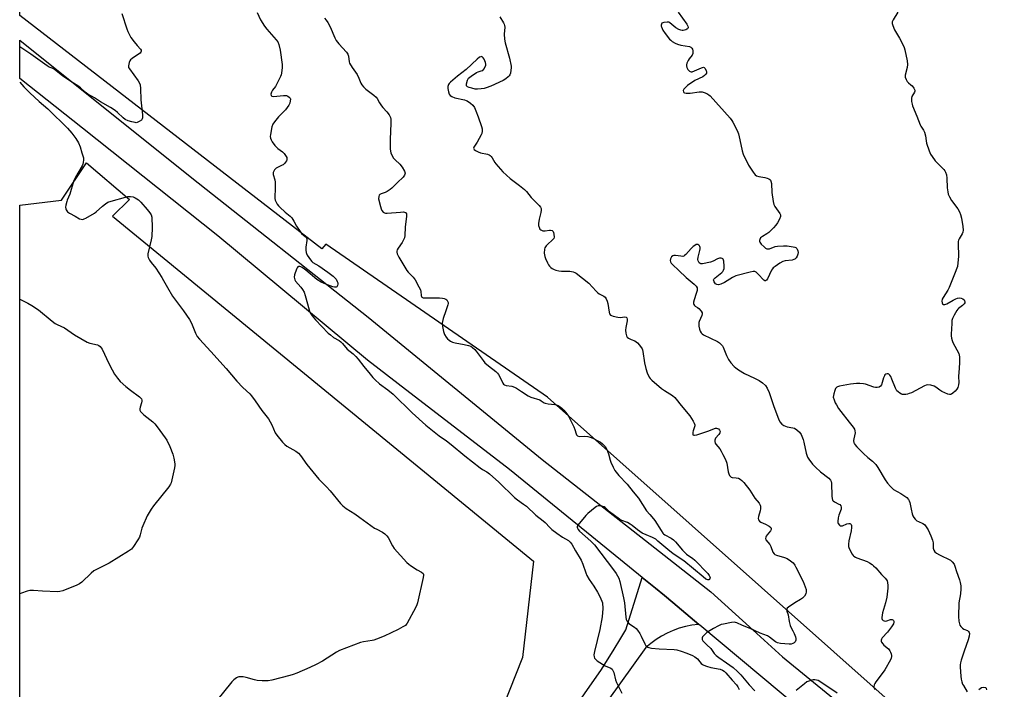
# Model space of a CAD drawing. Units: inches. Extents: x 1171770 to 1177770, y 529459 to 533460.
# Drawn here: x 1171770 to 1172256, y 530957 to 531288 of the extents above; entities that cross this region are included whole.
import ezdxf

# ---------------------------------------------------------------- set-up
doc = ezdxf.new("R2010")
doc.units = ezdxf.units.IN
doc.header["$MEASUREMENT"] = 0
for name, color, linetype in [('NTRL-Farm Land', 3, 'Continuous'), ('TRANS-Driveway', 251, 'Continuous'), ('TRANS-Road', 130, 'Continuous'), ('Undefined', 1, 'Continuous')]:
    doc.layers.add(name, color=color, linetype=linetype)

msp = doc.modelspace()

# ---------------------------------------------------------------- linework, layer by layer
at = {"layer": 'NTRL-Farm Land'}
msp.add_lwpolyline([(1172147.74, 531664.47), (1172177.66, 531555.4), (1172235.73, 531489.95), (1172275.65, 531410.26), (1172302.51, 531313.72), (1172275.23, 531197.56), (1172285.16, 531148.78), (1172323.76, 531073.42), (1172379.77, 530970.52), (1172382.08, 530960.19), (1172393.81, 530907.77), (1172402.66, 530868.19), (1172393.92, 530842.71), (1172376.82, 530825.27), (1172347.3, 530838.45), (1172207.85, 530944.19), (1172030.78, 531101.64), (1171921.17, 531177.04), (1171919.26, 531174.8), (1171770.01, 531289.92), (1171770.06, 532134.42)], dxfattribs=at)
msp.add_polyline3d([(1171818.12, 530472.3, 0), (1171769.96, 530471.02, 0), (1171770, 531196.31, 0), (1171790.6, 531198.83, 0), (1171802.96, 531217.25, 0), (1171824.15, 531199.17, 0), (1171815.88, 531190.85, 0), (1172023.78, 531020.57, 0), (1172018.41, 530973.02, 0), (1172008.64, 530948.6, 0), (1171976.88, 530916.85, 0), (1171876.74, 530772.74, 0), (1171825.45, 530692.13, 0), (1171825.45, 530640.84, 0), (1171852.32, 530557.79, 0), (1171864.52, 530499.17, 0), (1171852.32, 530477.19, 0)], close=True, dxfattribs=at)
at = {"layer": 'TRANS-Driveway'}
msp.add_lwpolyline([(1172017.63, 530910.41), (1172057.32, 530967.09), (1172063.56, 530977.28), (1172066.36, 530981.85), (1172069.32, 530986.68), (1172077.46, 531012.65), (1172084.12, 531007.24), (1172088.49, 531003.68), (1172092.66, 531000.19), (1172105.49, 530989.45), (1172105.12, 530989.43), (1172101.96, 530989.01), (1172098.84, 530988.36), (1172095.77, 530987.49), (1172092.77, 530986.4), (1172089.85, 530985.11), (1172087.04, 530983.61), (1172084.34, 530981.91), (1172081.77, 530980.02), (1172079.34, 530977.96), (1171983.75, 530845.02)], dxfattribs=at)
at = {"layer": 'TRANS-Road'}
msp.add_lwpolyline([(1172156.2, 530947.02), (1172105.89, 530989.12), (1172105.49, 530989.45), (1172092.66, 531000.19), (1172088.49, 531003.68), (1172084.12, 531007.24), (1172077.46, 531012.65), (1172071.23, 531017.72), (1172011.93, 531065.94), (1171957, 531108.16), (1171941.72, 531119.9), (1171867.85, 531181.19), (1171800.91, 531234.37), (1171770.01, 531258.85), (1171770.01, 531277.69), (1171854.92, 531209.85), (1171942.06, 531141.01), (1172028.04, 531070.81), (1172079.07, 531030.77), (1172088.26, 531023.56), (1172111.34, 531005.45), (1172130.48, 530988.19), (1172146.86, 530973.42), (1172210.71, 530921.29)], dxfattribs=at)
at = {"layer": 'Undefined'}
for points, elevation in [([(1171920.55, 531288.54), (1171921.37, 531287.69), (1171922.16, 531286.48), (1171923.27, 531284.41), (1171925.63, 531278.97), (1171926.3, 531277.66), (1171927.69, 531275.89), (1171931.42, 531271.83), (1171932.11, 531270.92), (1171932.46, 531269.91), (1171932.68, 531267.14), (1171932.93, 531266.34), (1171934.15, 531264.33), (1171936.62, 531260.88), (1171937.51, 531259.05), (1171938.55, 531256.46), (1171938.95, 531255.75), (1171939.87, 531254.66), (1171940.91, 531253.66), (1171944.94, 531250.64), (1171946.03, 531249.67), (1171946.51, 531248.99), (1171947.77, 531246.78), (1171948.69, 531245.35), (1171949.41, 531244.48), (1171951.37, 531242.43), (1171952.53, 531240.85), (1171953.1, 531239.57), (1171953.28, 531238.81), (1171953.37, 531238.06), (1171953.35, 531236.58), (1171952.97, 531228.89), (1171952.92, 531225.95), (1171952.97, 531223.9), (1171953.27, 531222.21), (1171953.72, 531220.97), (1171954.63, 531219.59), (1171955.39, 531218.74), (1171957.73, 531216.55), (1171958.84, 531215.14), (1171960.09, 531213.12), (1171960.28, 531212.61), (1171960.32, 531212.11), (1171960, 531211.14), (1171959.41, 531210.23), (1171956.54, 531207.55), (1171953.79, 531204.69), (1171952.9, 531204.02), (1171951.47, 531203.13), (1171950.47, 531202.65), (1171948.49, 531201.92), (1171947.88, 531201.57), (1171947.57, 531201.26), (1171947.3, 531200.56), (1171947.28, 531199.46), (1171948.13, 531195.61), (1171948.48, 531194.47), (1171948.88, 531193.73), (1171949.57, 531192.93), (1171950.18, 531192.57), (1171950.71, 531192.46), (1171951.57, 531192.45), (1171958.1, 531192.95), (1171959.56, 531192.98), (1171960.09, 531192.9), (1171960.54, 531192.69), (1171961, 531192.12), (1171961.11, 531191.64), (1171961.11, 531190.83), (1171960.31, 531185.39), (1171960.18, 531181.35), (1171960.03, 531180.23), (1171959.61, 531179.19), (1171958.92, 531177.95), (1171956.86, 531175.08), (1171956.42, 531174.36), (1171956.21, 531173.61), (1171956.25, 531173.12), (1171956.43, 531172.36), (1171956.7, 531171.61), (1171957.23, 531170.6), (1171961.17, 531164.15), (1171961.91, 531163.25), (1171964.41, 531160.85), (1171965.38, 531159.41), (1171967.18, 531156.07), (1171967.92, 531154.5), (1171968.12, 531153.67), (1171968.25, 531151.72), (1171968.41, 531151.26), (1171968.68, 531150.95), (1171969.35, 531150.67), (1171970.19, 531150.58), (1171977.41, 531150.52), (1171978.9, 531150.41), (1171979.72, 531150.21), (1171980.47, 531149.89), (1171980.89, 531149.59), (1171981.19, 531149.2), (1171981.55, 531148.25), (1171981.6, 531147.74), (1171981.52, 531147.19), (1171980.42, 531144.12), (1171979.23, 531140.41), (1171978.82, 531138.98), (1171978.67, 531138.11), (1171978.81, 531136.44), (1171979.31, 531133.93), (1171979.83, 531132.57), (1171980.63, 531131.14), (1171981.31, 531130.32), (1171982.12, 531129.63), (1171982.8, 531129.2), (1171983.8, 531128.75), (1171985.14, 531128.34), (1171989.45, 531127.59), (1171991.71, 531127.06), (1171992.79, 531126.7), (1171993.72, 531126.11), (1171994.75, 531125.16), (1171995.52, 531124.31), (1171998.85, 531119.71), (1171999.81, 531118.58), (1172001.55, 531117.05), (1172005.17, 531114.22), (1172006, 531113.46), (1172006.49, 531112.8), (1172007.2, 531111.58), (1172008.69, 531108.44), (1172009.03, 531108.01), (1172009.38, 531107.72), (1172010.28, 531107.35), (1172013.12, 531107.01), (1172014.44, 531106.58), (1172015.43, 531106.03), (1172017.85, 531104.29), (1172021.11, 531102.24), (1172022.45, 531101.65), (1172026.91, 531100.18), (1172027.64, 531099.8), (1172029.09, 531098.77), (1172029.58, 531098.53), (1172030.96, 531098.25), (1172034.28, 531097.97), (1172035, 531097.84), (1172035.95, 531097.49), (1172036.89, 531096.87), (1172037.99, 531095.97), (1172038.8, 531095.17), (1172040.25, 531093.37), (1172041.06, 531092.17), (1172043.72, 531086.9), (1172044.25, 531085.54), (1172044.83, 531083.4), (1172045.04, 531082.94), (1172045.46, 531082.49), (1172046.26, 531082.24), (1172049.19, 531082.25), (1172050.64, 531082.09), (1172051.77, 531081.84), (1172053.11, 531081.31), (1172055.97, 531079.9), (1172056.94, 531079.29), (1172057.8, 531078.57), (1172059.16, 531077.17), (1172059.99, 531075.75), (1172060.81, 531073.68), (1172061.59, 531070.55), (1172061.94, 531069.43), (1172063.07, 531066.98), (1172063.93, 531065.42), (1172065.92, 531062.85), (1172069.98, 531058.65), (1172072.97, 531054.93), (1172075.64, 531051.76), (1172079.66, 531045.51), (1172081.17, 531043.65), (1172083.08, 531041.59), (1172083.8, 531040.71), (1172086.77, 531035.69), (1172087.6, 531034.48), (1172088, 531034.06), (1172088.69, 531033.56), (1172091.82, 531031.95), (1172092.91, 531031.18), (1172093.92, 531030.11), (1172097.43, 531026.07), (1172099.32, 531024.16), (1172100.46, 531023.23), (1172102.41, 531022.16), (1172103.49, 531021.17), (1172109.83, 531014.51), (1172110.55, 531013.59), (1172110.89, 531012.89), (1172110.99, 531012.43), (1172110.95, 531012), (1172110.76, 531011.64), (1172110.46, 531011.4), (1172109.95, 531011.35), (1172108.98, 531011.81), (1172107.54, 531012.9), (1172098.06, 531020.73), (1172092.77, 531024.33), (1172090.07, 531026.4), (1172085.28, 531030.57), (1172084.17, 531031.45), (1172082.56, 531032.35), (1172079.38, 531033.61), (1172077.54, 531034.48), (1172075.15, 531036.08), (1172072.48, 531038.31), (1172071.59, 531038.93), (1172070.18, 531039.7), (1172067.42, 531040.77), (1172066.27, 531041.36), (1172061.38, 531044.99), (1172060.5, 531045.75), (1172059.19, 531047.06), (1172058.66, 531047.44), (1172057.99, 531047.69), (1172057, 531047.9), (1172056.26, 531047.97), (1172055.67, 531047.92), (1172054.94, 531047.59), (1172054.25, 531047.09), (1172050.64, 531044.14), (1172049.58, 531043.15), (1172045.76, 531038.34), (1172045.42, 531037.64), (1172045.38, 531037.41), (1172045.45, 531036.94), (1172045.81, 531036.27), (1172046.53, 531035.44), (1172052.03, 531030.49), (1172053.84, 531028.64), (1172063.32, 531016.39), (1172064.67, 531014.52), (1172065.91, 531012.22), (1172066.48, 531010.64), (1172068.31, 531002.49), (1172068.76, 531000)], 232), ([(1172007.13, 531289.25), (1172009, 531286.35), (1172009.37, 531285.6), (1172009.5, 531285.07), (1172009.54, 531284.22), (1172009.34, 531280.75), (1172009.45, 531278.2), (1172009.83, 531276.49), (1172011.93, 531268.82), (1172012.7, 531265), (1172012.75, 531264.11), (1172012.63, 531262.94), (1172012.37, 531261.49), (1172012.1, 531260.68), (1172011.81, 531260.21), (1172011.22, 531259.6), (1172010.06, 531258.7), (1172008.82, 531257.9), (1172002.76, 531255.03), (1172000.41, 531254.18), (1171999.35, 531253.93), (1171997.96, 531253.74), (1171996.16, 531253.64), (1171994.96, 531253.66), (1171993.28, 531254.03), (1171991.93, 531254.48), (1171991.21, 531254.81), (1171990.72, 531255.26), (1171990.62, 531255.68), (1171990.65, 531256.16), (1171991.16, 531258), (1171991.71, 531258.94), (1171993, 531260.03), (1171995.61, 531261.8), (1171996.37, 531262.17), (1171997.98, 531262.55), (1171998.69, 531262.85), (1171999.22, 531263.41), (1171999.89, 531264.64), (1172000.17, 531265.44), (1172000.24, 531265.97), (1172000.11, 531266.8), (1171999.81, 531267.63), (1171999.42, 531268.42), (1171998.95, 531269.12), (1171998.37, 531269.54), (1171997.94, 531269.63), (1171997.73, 531269.6), (1171997.08, 531269.29), (1171996.02, 531268.45), (1171990.6, 531263.26), (1171986.17, 531259.93), (1171982.72, 531257.02), (1171982.09, 531256.4), (1171981.75, 531255.94), (1171981.4, 531254.93), (1171981.42, 531253.84), (1171981.76, 531252.19), (1171982.11, 531251.16), (1171982.57, 531250.51), (1171983.51, 531249.88), (1171984.86, 531249.3), (1171989.65, 531248.32), (1171990.46, 531248.06), (1171990.97, 531247.8), (1171992.67, 531246.64), (1171993.77, 531245.67), (1171994.59, 531244.47), (1171995.37, 531242.9), (1171996.48, 531239.99), (1171998.16, 531235.19), (1171998.43, 531234.04), (1171998.46, 531232.9), (1171998.28, 531231.78), (1171997.95, 531230.98), (1171995.89, 531227.38), (1171994.31, 531224.97), (1171994.16, 531224.52), (1171994.24, 531224.08), (1171994.49, 531223.73), (1171995.05, 531223.28), (1171996.37, 531222.57), (1171997.52, 531222.22), (1172001.05, 531221.45), (1172001.86, 531221.16), (1172002.31, 531220.86), (1172002.85, 531220.28), (1172003.34, 531219.62), (1172004.67, 531217.36), (1172005.18, 531216.66), (1172006.3, 531215.34), (1172008.64, 531212.85), (1172012.29, 531209.42), (1172016.91, 531206.09), (1172019.27, 531204.06), (1172020.26, 531203.04), (1172022.67, 531200.14), (1172026.6, 531196.17), (1172027.27, 531195.37), (1172027.58, 531194.64), (1172027.62, 531193.84), (1172027.41, 531192.75), (1172026.56, 531189.42), (1172026.25, 531187.35), (1172026.29, 531186.23), (1172026.71, 531184.92), (1172026.98, 531184.48), (1172027.36, 531184.13), (1172028.37, 531183.72), (1172029.48, 531183.67), (1172031.72, 531184.01), (1172032.25, 531183.99), (1172032.96, 531183.8), (1172033.48, 531183.35), (1172033.69, 531182.87), (1172033.88, 531182.04), (1172033.97, 531180.61), (1172033.75, 531179.86), (1172033.05, 531179.02), (1172030.86, 531177.11), (1172030.05, 531176.26), (1172029.38, 531175.32), (1172029.14, 531174.56), (1172029.09, 531172.63), (1172029.33, 531170.98), (1172029.73, 531169.93), (1172030.68, 531167.85), (1172031.24, 531166.87), (1172031.75, 531166.21), (1172032.34, 531165.61), (1172033.01, 531165.09), (1172034.03, 531164.54), (1172034.85, 531164.25), (1172036.22, 531163.99), (1172037.61, 531163.83), (1172041.74, 531163.83), (1172043.38, 531163.41), (1172044.17, 531163.11), (1172044.9, 531162.71), (1172051.11, 531157.82), (1172054.68, 531153.88), (1172055.52, 531153.06), (1172056.24, 531152.58), (1172058.58, 531151.43), (1172059.25, 531150.88), (1172059.75, 531150.11), (1172060.19, 531148.98), (1172060.44, 531147.83), (1172061.13, 531143.47), (1172061.37, 531142.68), (1172061.82, 531142.08), (1172062.28, 531141.83), (1172063.08, 531141.54), (1172065.39, 531140.98), (1172066.54, 531140.91), (1172068.89, 531141.16), (1172069.48, 531141.01), (1172069.81, 531140.72), (1172070.09, 531140.04), (1172070.11, 531139.31), (1172069.46, 531136.03), (1172069.29, 531134.59), (1172069.38, 531133.15), (1172069.68, 531131.79), (1172070.08, 531131.13), (1172070.72, 531130.64), (1172071.98, 531130), (1172073.84, 531129.3), (1172074.55, 531128.89), (1172075.15, 531128.32), (1172076.08, 531127.26), (1172077.41, 531125.44), (1172077.63, 531124.93), (1172077.85, 531124.09), (1172078.68, 531118.52), (1172079.32, 531115.74), (1172079.98, 531113.56), (1172080.98, 531111.47), (1172081.45, 531110.75), (1172082.27, 531109.9), (1172087.09, 531105.86), (1172088.52, 531104.84), (1172092.43, 531102.34), (1172093.58, 531101.47), (1172094.32, 531100.65), (1172096.73, 531097.51), (1172100.97, 531092.31), (1172101.81, 531091.12), (1172102.68, 531089.66), (1172103.2, 531088.68), (1172103.46, 531087.93), (1172103.48, 531087.42), (1172103.37, 531086.89), (1172102.68, 531085), (1172102.48, 531084.23), (1172102.42, 531083.53), (1172102.57, 531083), (1172102.91, 531082.8), (1172103.38, 531082.74), (1172104.43, 531082.91), (1172110.37, 531084.89), (1172113.2, 531086.15), (1172113.66, 531086.3), (1172114.17, 531086.31), (1172114.69, 531086.17), (1172115.16, 531085.91), (1172115.68, 531085.34), (1172115.93, 531084.67), (1172115.83, 531084), (1172115.29, 531083.09), (1172113.76, 531081.33), (1172113.45, 531080.87), (1172113.29, 531080.39), (1172113.31, 531079.62), (1172113.55, 531078.85), (1172113.83, 531078.39), (1172115.79, 531076.03), (1172116.56, 531074.85), (1172117.38, 531073.35), (1172118.59, 531070.73), (1172119.27, 531068.94), (1172119.94, 531064.75), (1172120.26, 531063.7), (1172120.58, 531062.97), (1172121.03, 531062.39), (1172121.47, 531062.14), (1172121.99, 531061.99), (1172123.93, 531061.79), (1172125.01, 531061.56), (1172125.94, 531061.12), (1172126.78, 531060.47), (1172127.73, 531059.39), (1172130.6, 531055.73), (1172133.2, 531051.75), (1172135.27, 531049.27), (1172135.8, 531048.34), (1172135.96, 531047.84), (1172136, 531047.31), (1172135.93, 531046.5), (1172135.7, 531045.4), (1172134.9, 531042.76), (1172134.84, 531041.71), (1172135, 531041), (1172135.45, 531040.42), (1172136.08, 531039.96), (1172138.44, 531038.97), (1172140.21, 531037.98), (1172140.99, 531037.27), (1172141.23, 531036.69), (1172141.22, 531036.28), (1172140.9, 531035.59), (1172139.19, 531033.61), (1172138.72, 531032.9), (1172138.5, 531032.4), (1172138.41, 531031.9), (1172138.6, 531031.22), (1172140.47, 531028.87), (1172140.99, 531027.79), (1172142.09, 531025.05), (1172142.64, 531024.21), (1172143.07, 531023.91), (1172143.83, 531023.58), (1172147.76, 531022.4), (1172149.12, 531021.89), (1172150.75, 531020.84), (1172151.99, 531019.75), (1172152.81, 531018.68), (1172153.39, 531017.72), (1172156.93, 531010.67), (1172158.02, 531008), (1172158.45, 531006.65), (1172158.5, 531005.55), (1172158.25, 531004.48), (1172157.59, 531003.36), (1172156.66, 531002.38), (1172155.71, 531001.7), (1172152.95, 531000)], 230), ([(1172095.26, 531291.55), (1172099.48, 531285.62), (1172099.97, 531284.66), (1172100.12, 531283.96), (1172100.05, 531283.56), (1172099.93, 531283.39), (1172099.56, 531283.12), (1172099.07, 531282.92), (1172097.71, 531282.59), (1172097.16, 531282.57), (1172096.63, 531282.68), (1172095.59, 531283.1), (1172094.1, 531283.93), (1172091.11, 531286.36), (1172090.61, 531286.6), (1172089.8, 531286.7), (1172088.11, 531286.5), (1172087.61, 531286.34), (1172087.21, 531286.09), (1172086.96, 531285.7), (1172086.86, 531285.22), (1172086.89, 531284.73), (1172087.02, 531284.26), (1172087.74, 531282.75), (1172088.8, 531281.02), (1172091.02, 531278.31), (1172091.63, 531277.69), (1172092.31, 531277.14), (1172093.84, 531276.21), (1172094.92, 531275.71), (1172096.6, 531275.29), (1172100.81, 531274.62), (1172101.53, 531274.31), (1172102.05, 531273.77), (1172102.3, 531273.32), (1172102.51, 531272.53), (1172102.55, 531271.71), (1172102.46, 531271.18), (1172102.09, 531270.42), (1172100.65, 531268.49), (1172100.19, 531267.74), (1172099.6, 531266.43), (1172099.38, 531265.63), (1172099.38, 531265.1), (1172099.57, 531264.33), (1172100, 531263.34), (1172100.44, 531262.71), (1172100.81, 531262.41), (1172101.25, 531262.24), (1172101.72, 531262.16), (1172102.23, 531262.2), (1172103.26, 531262.56), (1172106.71, 531264.18), (1172107.72, 531264.42), (1172108.14, 531264.28), (1172108.49, 531263.94), (1172109.16, 531262.74), (1172109.3, 531261.96), (1172109.19, 531261.5), (1172108.83, 531260.84), (1172108.32, 531260.26), (1172107.38, 531259.64), (1172103.54, 531257.9), (1172099.92, 531255.36), (1172098.87, 531254.46), (1172098.06, 531253.52), (1172097.8, 531252.92), (1172097.86, 531252.3), (1172098.08, 531252.01), (1172098.44, 531251.78), (1172099.2, 531251.6), (1172100.05, 531251.56), (1172101.24, 531251.65), (1172105.65, 531252.22), (1172107.09, 531252.24), (1172108.17, 531251.96), (1172109.47, 531251.41), (1172110.44, 531250.85), (1172111.09, 531250.28), (1172120.88, 531239.24), (1172121.82, 531238.08), (1172122.3, 531237.34), (1172124.41, 531233.11), (1172125.08, 531231.47), (1172125.79, 531228.58), (1172126.94, 531223.17), (1172127.43, 531221.54), (1172129.99, 531216.04), (1172132.28, 531212.62), (1172133.35, 531211.27), (1172134.02, 531210.79), (1172135.12, 531210.45), (1172138.09, 531209.94), (1172139.23, 531209.64), (1172140.01, 531209.31), (1172140.46, 531209.01), (1172140.8, 531208.63), (1172141.03, 531208.18), (1172141.29, 531206.96), (1172141.51, 531202.55), (1172142.15, 531198.14), (1172142.45, 531196.71), (1172142.93, 531195.7), (1172144.72, 531193.45), (1172145.51, 531192.24), (1172145.81, 531191.5), (1172145.8, 531190.73), (1172145.28, 531189.43), (1172144.32, 531187.61), (1172143.5, 531186.42), (1172142.39, 531185.08), (1172140.05, 531182.83), (1172139.09, 531182.19), (1172136.84, 531180.91), (1172136, 531180.18), (1172135.57, 531179.45), (1172135.4, 531178.94), (1172135.38, 531178.45), (1172135.55, 531178), (1172136.22, 531177.14), (1172137.67, 531175.7), (1172138.31, 531175.15), (1172139.01, 531174.77), (1172139.7, 531174.7), (1172140.43, 531174.8), (1172143.15, 531175.86), (1172144.26, 531176.1), (1172147.36, 531176.33), (1172149.08, 531176.25), (1172152, 531175.81), (1172152.84, 531175.61), (1172153.35, 531175.4), (1172153.85, 531175), (1172154.1, 531174.61), (1172154.34, 531173.85), (1172154.45, 531173.03), (1172154.42, 531172.22), (1172154.06, 531171.19), (1172153.51, 531170.26), (1172152.94, 531169.71), (1172152.46, 531169.45), (1172151.64, 531169.21), (1172148.12, 531168.84), (1172147, 531168.59), (1172145.5, 531167.76), (1172143.11, 531166.09), (1172142.21, 531165.38), (1172141.82, 531164.97), (1172141.35, 531164.24), (1172139.31, 531159.94), (1172138.87, 531159.33), (1172138.37, 531158.97), (1172138.02, 531158.99), (1172137.51, 531159.35), (1172134.78, 531162.25), (1172133.74, 531163.21), (1172133.06, 531163.58), (1172132.28, 531163.62), (1172130.87, 531163.32), (1172123.73, 531161.39), (1172122.17, 531160.62), (1172118.08, 531158.12), (1172116.27, 531157.3), (1172115.21, 531157.05), (1172114.41, 531157.17), (1172113.73, 531157.56), (1172113.38, 531157.94), (1172112.96, 531158.57), (1172112.79, 531159), (1172112.75, 531159.42), (1172112.94, 531159.83), (1172113.48, 531160.41), (1172116.81, 531163.02), (1172117.32, 531163.61), (1172117.71, 531164.31), (1172117.97, 531165.05), (1172118.03, 531166.23), (1172117.78, 531168.62), (1172117.46, 531169.64), (1172117.32, 531169.82), (1172116.95, 531170.04), (1172116.49, 531170.14), (1172115.74, 531170.14), (1172114.73, 531169.81), (1172112.55, 531168.66), (1172111.27, 531168.23), (1172107.3, 531167.39), (1172106.51, 531167.39), (1172106.06, 531167.55), (1172105.68, 531167.85), (1172105.24, 531168.45), (1172105.07, 531168.91), (1172105.02, 531169.45), (1172105.19, 531170.6), (1172106.01, 531174.03), (1172106.11, 531174.84), (1172106.08, 531175.4), (1172105.96, 531175.91), (1172105.72, 531176.32), (1172105.39, 531176.65), (1172105.01, 531176.89), (1172104.6, 531176.96), (1172104.16, 531176.87), (1172103.44, 531176.5), (1172102.73, 531175.99), (1172101.71, 531175.02), (1172099.06, 531171.97), (1172098.45, 531171.43), (1172098, 531171.18), (1172097.48, 531171.07), (1172096.64, 531171.09), (1172093.9, 531171.51), (1172093.11, 531171.46), (1172092.63, 531171.29), (1172092.01, 531170.77), (1172091.42, 531169.82), (1172091.3, 531169.08), (1172091.48, 531168.38), (1172091.84, 531167.72), (1172092.4, 531167.06), (1172095.65, 531164.1), (1172099.13, 531160.67), (1172103.15, 531157.38), (1172104.07, 531156.34), (1172104.61, 531155.45), (1172104.71, 531154.96), (1172104.61, 531154.16), (1172104.2, 531152.78), (1172103.07, 531149.66), (1172102.9, 531148.53), (1172102.9, 531147.72), (1172103.03, 531147.23), (1172103.28, 531146.85), (1172103.66, 531146.53), (1172104.87, 531145.84), (1172105.5, 531145.31), (1172106.58, 531144.06), (1172107.08, 531143.15), (1172107.15, 531142.66), (1172106.99, 531141.87), (1172105.61, 531138.84), (1172105.47, 531138.34), (1172105.42, 531137.77), (1172105.52, 531136.6), (1172105.81, 531135.15), (1172106.17, 531134.21), (1172106.69, 531133.35), (1172107.17, 531132.84), (1172107.81, 531132.39), (1172114.67, 531128.99), (1172115.68, 531128.37), (1172116.55, 531127.61), (1172117.11, 531126.96), (1172117.55, 531126.23), (1172119.08, 531122.19), (1172120.09, 531120.1), (1172121.32, 531118.5), (1172122.88, 531116.78), (1172123.71, 531115.98), (1172125.11, 531114.98), (1172128.06, 531113.17), (1172132.91, 531110.97), (1172135.23, 531109.82), (1172136.86, 531108.63), (1172138.34, 531107.25), (1172139.19, 531106.05), (1172140.26, 531103.91), (1172142.44, 531097.02), (1172144.78, 531090.92), (1172145.55, 531089.34), (1172146.48, 531088.32), (1172147.39, 531087.66), (1172148.2, 531087.29), (1172149.04, 531087), (1172151.95, 531086.49), (1172152.78, 531086.23), (1172153.93, 531085.45), (1172155.16, 531084.28), (1172155.96, 531083.12), (1172157, 531080.76), (1172157.38, 531079.37), (1172158.54, 531073.97), (1172159.22, 531072.02), (1172159.77, 531071), (1172161.67, 531068.45), (1172163.02, 531067), (1172165.53, 531064.73), (1172169.68, 531061.55), (1172170.49, 531060.63), (1172170.83, 531059.95), (1172171, 531059.12), (1172171.17, 531052.67), (1172171.3, 531051.56), (1172171.51, 531050.81), (1172171.79, 531050.39), (1172172.42, 531049.9), (1172174.7, 531048.82), (1172175.11, 531048.53), (1172175.53, 531047.95), (1172175.77, 531047.26), (1172175.81, 531046.77), (1172175.73, 531046.26), (1172174.56, 531043.4), (1172174.22, 531041.99), (1172174.05, 531040.28), (1172174.11, 531039.74), (1172174.29, 531039.24), (1172174.91, 531038.4), (1172175.32, 531038.13), (1172175.69, 531038.04), (1172176.41, 531038.14), (1172178.57, 531039.02), (1172179.64, 531039.26), (1172180.05, 531039.22), (1172180.35, 531039.08), (1172180.64, 531038.74), (1172180.82, 531038.29), (1172180.93, 531037.22), (1172180.73, 531035.53), (1172179.64, 531030.6), (1172179.35, 531028.99), (1172179.34, 531027.94), (1172179.69, 531026.9), (1172181.21, 531024.13), (1172181.7, 531023.45), (1172182.09, 531023.08), (1172182.78, 531022.64), (1172183.56, 531022.29), (1172188.54, 531020.49), (1172189.76, 531019.84), (1172191.16, 531018.94), (1172191.81, 531018.39), (1172192.83, 531017.35), (1172195.65, 531013.99), (1172197.51, 531012.27), (1172198.24, 531011.45), (1172198.54, 531010.88), (1172198.73, 531010.07), (1172198.85, 531008.66), (1172198.86, 531007.24), (1172198.32, 531002.82), (1172197.71, 531000)], 228), ([(1172203.76, 531291.57), (1172201.44, 531287.8), (1172201, 531286.78), (1172200.98, 531286.02), (1172201.29, 531284.98), (1172202.18, 531282.9), (1172204.6, 531278.67), (1172206.07, 531275.87), (1172206.93, 531274.06), (1172207.26, 531272.95), (1172208.34, 531267.51), (1172208.57, 531265.79), (1172208.41, 531264.34), (1172207.39, 531260.5), (1172207.33, 531259.99), (1172207.39, 531259.46), (1172207.8, 531258.41), (1172208.4, 531257.41), (1172208.96, 531256.78), (1172210.23, 531255.75), (1172210.84, 531255.15), (1172211.7, 531253.99), (1172212.15, 531253.03), (1172212.16, 531252.54), (1172212, 531252.05), (1172210.76, 531249.88), (1172210.53, 531249.13), (1172210.51, 531248.32), (1172210.59, 531247.49), (1172210.82, 531246.1), (1172211.04, 531245.29), (1172213.14, 531240.32), (1172214.74, 531235.99), (1172215.15, 531235.25), (1172216.42, 531233.4), (1172216.92, 531232.41), (1172217.45, 531230.5), (1172217.74, 531228.02), (1172217.96, 531226.92), (1172219.25, 531223.1), (1172219.91, 531221.51), (1172220.67, 531220.3), (1172222.22, 531218.23), (1172226.41, 531213.96), (1172226.97, 531213.29), (1172227.36, 531212.58), (1172227.74, 531211.26), (1172228.03, 531209.6), (1172228.17, 531204.95), (1172228.41, 531202.92), (1172228.66, 531201.8), (1172229.25, 531200.45), (1172230.27, 531198.65), (1172233.36, 531194.52), (1172234.25, 531193.04), (1172234.72, 531191.73), (1172235.25, 531189.84), (1172235.94, 531185.72), (1172236.05, 531184.03), (1172235.92, 531182.95), (1172235.6, 531182.23), (1172234.04, 531179.71), (1172233.74, 531178.99), (1172233.62, 531178.43), (1172233.54, 531176.09), (1172233.8, 531172.24), (1172233.8, 531171.06), (1172233.48, 531167.84), (1172233.16, 531166.12), (1172231.78, 531162.31), (1172229.16, 531155.73), (1172228.5, 531154.44), (1172226.08, 531150.77), (1172225.73, 531149.98), (1172225.56, 531148.94), (1172225.6, 531148.19), (1172225.83, 531147.58), (1172226.35, 531147.26), (1172227.03, 531147.25), (1172228.04, 531147.67), (1172231.05, 531149.49), (1172232.36, 531150.18), (1172233.17, 531150.46), (1172234.3, 531150.57), (1172235.13, 531150.5), (1172235.89, 531150.17), (1172236.51, 531149.61), (1172236.77, 531149.18), (1172236.9, 531148.76), (1172236.88, 531148.14), (1172236.52, 531147.56), (1172235.76, 531146.89), (1172233.72, 531145.4), (1172233.34, 531144.99), (1172232.85, 531144.28), (1172231.59, 531141.98), (1172230.83, 531140.42), (1172230.52, 531139.33), (1172230.36, 531137.9), (1172230.04, 531132.7), (1172230.09, 531131.84), (1172230.3, 531130.7), (1172230.6, 531129.58), (1172231, 531128.54), (1172233.82, 531123.08), (1172234.1, 531122.3), (1172234.24, 531121.48), (1172234.28, 531118.68), (1172234.01, 531115.88), (1172233.74, 531111.75), (1172233.83, 531108.84), (1172233.75, 531107.72), (1172233.41, 531106.4), (1172232.87, 531105.44), (1172232.07, 531104.57), (1172230.98, 531103.56), (1172230.31, 531103.08), (1172229.83, 531102.89), (1172229.31, 531102.89), (1172228.5, 531103.1), (1172225.46, 531104.37), (1172224.47, 531104.97), (1172222.46, 531106.52), (1172221.71, 531106.92), (1172220.01, 531107.43), (1172218.57, 531107.62), (1172217.82, 531107.5), (1172216.88, 531107.12), (1172210.44, 531103.79), (1172209.38, 531103.3), (1172208.55, 531103.08), (1172207.7, 531102.96), (1172206.02, 531102.95), (1172205.5, 531103.09), (1172204.77, 531103.47), (1172203.86, 531104.14), (1172203.28, 531104.74), (1172202.6, 531106), (1172200.88, 531110.39), (1172200.26, 531111.73), (1172199.84, 531112.38), (1172199.33, 531112.9), (1172198.91, 531113.1), (1172198.43, 531113.13), (1172197.76, 531112.88), (1172197.41, 531112.54), (1172197.13, 531112.14), (1172196.69, 531111.12), (1172195.62, 531107.66), (1172195.19, 531106.97), (1172194.56, 531106.57), (1172193.55, 531106.3), (1172192.75, 531106.31), (1172191.93, 531106.52), (1172187.85, 531107.98), (1172186.73, 531108.19), (1172185.02, 531108.31), (1172183.3, 531108.24), (1172180.44, 531107.94), (1172174.87, 531106.92), (1172174.04, 531106.7), (1172173.55, 531106.47), (1172173.03, 531105.92), (1172172.59, 531104.91), (1172172.08, 531103.24), (1172171.91, 531102.4), (1172171.89, 531101.58), (1172172.25, 531100.26), (1172172.88, 531098.71), (1172173.42, 531097.72), (1172174.48, 531096.05), (1172175.63, 531094.43), (1172179.79, 531089.3), (1172181.7, 531086.72), (1172182.31, 531085.75), (1172182.58, 531085.02), (1172182.66, 531084), (1172182.03, 531080.95), (1172181.94, 531080.12), (1172182.09, 531079.1), (1172182.28, 531078.63), (1172182.57, 531078.15), (1172183.52, 531077.07), (1172186.83, 531073.75), (1172189, 531071.8), (1172191.22, 531070.03), (1172192.88, 531068.33), (1172193.88, 531066.91), (1172197.44, 531060.73), (1172198.61, 531059.14), (1172200.18, 531057.43), (1172201, 531056.62), (1172201.68, 531056.08), (1172205.25, 531054.07), (1172206.75, 531053.08), (1172208.13, 531051.99), (1172209.07, 531051), (1172209.42, 531050.44), (1172209.68, 531049.64), (1172210.28, 531046.23), (1172210.83, 531044.05), (1172211.19, 531043.01), (1172211.61, 531042.26), (1172212.34, 531041.34), (1172213.2, 531040.56), (1172213.91, 531040.18), (1172216.15, 531039.28), (1172216.95, 531038.73), (1172217.84, 531037.66), (1172218.69, 531036.09), (1172220.14, 531033.12), (1172220.95, 531031), (1172221.22, 531029.64), (1172221.17, 531027.94), (1172221.24, 531027.12), (1172221.53, 531026.11), (1172222.04, 531025.22), (1172222.89, 531024.53), (1172224.39, 531023.68), (1172229.84, 531021.1), (1172230.68, 531020.37), (1172231.52, 531019.23), (1172231.96, 531018.21), (1172232.76, 531015.49), (1172234.19, 531011.48), (1172234.54, 531010.09), (1172234.84, 531008.39), (1172234.9, 531006.98), (1172234.72, 531004.44), (1172233.9, 531000)], 226), ([(1171770, 531149.94), (1171774.02, 531147.96), (1171776.01, 531146.76), (1171779.18, 531144.68), (1171786.06, 531139.03), (1171787.49, 531137.98), (1171788.52, 531137.44), (1171792.02, 531135.87), (1171796.98, 531132.38), (1171803.31, 531128.75), (1171804.65, 531128.23), (1171808.33, 531127.46), (1171809.08, 531127.13), (1171809.71, 531126.65), (1171810.22, 531125.99), (1171810.65, 531125.21), (1171813.99, 531118.15), (1171815.59, 531115.03), (1171816.77, 531112.99), (1171818.3, 531110.91), (1171819.61, 531109.38), (1171822.42, 531106.89), (1171824.64, 531105.03), (1171829.13, 531101.66), (1171830.13, 531100.69), (1171830.38, 531100.06), (1171830.37, 531099.56), (1171830.18, 531098.77), (1171829.46, 531096.6), (1171829.3, 531095.8), (1171829.33, 531095.15), (1171829.65, 531094.49), (1171830.22, 531093.85), (1171831.34, 531092.87), (1171835.73, 531089.44), (1171836.77, 531088.47), (1171837.93, 531086.97), (1171841.81, 531081.54), (1171842.61, 531080.32), (1171844.12, 531077.24), (1171845.65, 531073.46), (1171846.14, 531071.49), (1171846.61, 531068.64), (1171846.62, 531067.78), (1171846.45, 531066.62), (1171844.81, 531059.36), (1171844.47, 531058.56), (1171843.64, 531057.37), (1171836, 531047.95), (1171834.83, 531046.29), (1171833, 531042.96), (1171830.73, 531038.08), (1171830.32, 531036.98), (1171829.47, 531033.59), (1171829.07, 531032.5), (1171828.34, 531031.21), (1171826.26, 531027.92), (1171825.19, 531026.52), (1171823.79, 531025.49), (1171814.21, 531019.69), (1171807.88, 531016.55), (1171806.61, 531015.82), (1171805.27, 531014.71), (1171800.6, 531010.31), (1171799.47, 531009.44), (1171798.14, 531008.82), (1171791.25, 531006.04), (1171789.85, 531005.62), (1171788.68, 531005.54), (1171781.22, 531005.87), (1171776.78, 531006.16), (1171775.03, 531006.1), (1171773.61, 531005.75), (1171770.8, 531004.88), (1171769.99, 531004.52)], 238), ([(1171966.5, 531000), (1171966.2, 530999.06), (1171965.56, 530997.67), (1171961.38, 530990.04), (1171960.88, 530989.33), (1171960.48, 530988.93), (1171959.3, 530988.15), (1171956.99, 530986.93), (1171950.03, 530983.61), (1171946.23, 530982.08), (1171944.86, 530981.61), (1171944.02, 530981.41), (1171939.76, 530980.78), (1171938.35, 530980.48), (1171927.95, 530976.62), (1171926.39, 530975.79), (1171919.49, 530971.35), (1171916.44, 530969.64), (1171913.28, 530968.16), (1171906.88, 530965.39), (1171905.07, 530964.7), (1171903.42, 530964.2), (1171894.44, 530961.86), (1171892.69, 530961.55), (1171889.72, 530961.61), (1171887.35, 530961.79), (1171885.95, 530962.11), (1171881.77, 530963.27), (1171880.38, 530963.52), (1171879.28, 530963.58), (1171878.2, 530963.53), (1171877.69, 530963.41), (1171876.99, 530963.05), (1171875.7, 530962.05), (1171874.7, 530961.03), (1171867.2, 530951.67)], 236), ([(1172057.81, 531000), (1172058.05, 530997.22), (1172057.68, 530993.15), (1172056.55, 530986.95), (1172055.27, 530981.53), (1172053.84, 530975.98), (1172053.64, 530974.36), (1172053.72, 530973.34), (1172053.91, 530972.82), (1172054.22, 530972.36), (1172055.28, 530971.45), (1172059.19, 530968.97), (1172062, 530967.78), (1172062.57, 530967.34), (1172062.88, 530966.95), (1172063.42, 530965.67), (1172064.35, 530962.14), (1172064.78, 530960.82), (1172065.39, 530959.47), (1172067.43, 530955.48)], 234), ([(1172068.76, 531000), (1172069.39, 530993), (1172069.61, 530991.89), (1172069.92, 530991.16), (1172070.33, 530990.5), (1172070.86, 530989.92), (1172073.64, 530988.1), (1172074.44, 530987.4), (1172075.17, 530986.57), (1172076.3, 530984.92), (1172077.02, 530983.68), (1172078.71, 530979.8), (1172079.19, 530979.12), (1172079.76, 530978.55), (1172080.22, 530978.26), (1172080.74, 530978.05), (1172082.13, 530977.72), (1172085.83, 530977.42), (1172093.23, 530977.03), (1172094.55, 530976.8), (1172096.66, 530976.18), (1172099.59, 530975.17), (1172102.25, 530974.06), (1172103.54, 530973.43), (1172104.22, 530972.95), (1172104.82, 530972.38), (1172105.9, 530971), (1172106.64, 530970.19), (1172107.26, 530969.66), (1172107.97, 530969.25), (1172109.28, 530968.78), (1172111.46, 530968.16), (1172115.98, 530967.29), (1172117.23, 530966.89), (1172117.98, 530966.4), (1172118.79, 530965.59), (1172121.97, 530961.84), (1172124.05, 530959.54), (1172124.74, 530958.62), (1172125.4, 530957.38)], 232), ([(1172152.95, 531000), (1172149.73, 530997.98), (1172149.17, 530997.41), (1172148.97, 530997.02), (1172148.88, 530996.59), (1172148.97, 530995.9), (1172149.59, 530994.13), (1172150.04, 530990.93), (1172150.52, 530988.92), (1172150.85, 530988.11), (1172151.87, 530986.29), (1172152.52, 530984.96), (1172153.2, 530983.31), (1172153.43, 530982.48), (1172153.43, 530981.71), (1172153.11, 530980.81), (1172152.58, 530980.3), (1172151.87, 530979.95), (1172151.09, 530979.72), (1172150.06, 530979.67), (1172145.83, 530980), (1172144.4, 530980.31), (1172143.4, 530980.86), (1172140.34, 530983.15), (1172139.34, 530983.73), (1172135.83, 530985.11), (1172130.76, 530987.44), (1172127, 530988.9), (1172124.3, 530990.18), (1172123.57, 530990.43), (1172123.05, 530990.51), (1172121.64, 530990.38), (1172117.64, 530989.62), (1172116.53, 530989.33), (1172115.22, 530988.77), (1172112.68, 530987.42), (1172109.44, 530985.41), (1172108.56, 530984.67), (1172107.76, 530983.86), (1172107.28, 530983.22), (1172107.1, 530982.77), (1172107.15, 530982.04), (1172107.51, 530981.35), (1172109.41, 530979.36), (1172111.33, 530977.61), (1172113.07, 530975.13), (1172114.01, 530974.1), (1172115.39, 530973.01), (1172119.12, 530970.54), (1172122.36, 530968.09), (1172124.6, 530966.18), (1172126.21, 530964.59), (1172130.31, 530959.56), (1172133.15, 530956.64)], 230), ([(1172197.71, 531000), (1172196.2, 530995.14), (1172195.86, 530992.84), (1172195.87, 530992.31), (1172196, 530991.85), (1172196.51, 530991.35), (1172196.98, 530991.14), (1172197.49, 530991.05), (1172198.26, 530991.17), (1172200.09, 530991.8), (1172200.59, 530991.88), (1172201.01, 530991.85), (1172201.37, 530991.71), (1172201.66, 530991.42), (1172201.83, 530990.99), (1172201.84, 530990.5), (1172201.57, 530989.74), (1172200.6, 530988.25), (1172198.67, 530985.59), (1172196.09, 530982.78), (1172195.7, 530982.07), (1172195.57, 530981.58), (1172195.6, 530981.11), (1172195.75, 530980.67), (1172196.29, 530979.83), (1172196.9, 530979.21), (1172199.11, 530977.3), (1172199.86, 530976.39), (1172200.2, 530975.67), (1172200.45, 530974.91), (1172200.6, 530974.13), (1172200.61, 530973.6), (1172200.46, 530972.81), (1172200.16, 530972.01), (1172197.31, 530967), (1172196.5, 530965.83), (1172192.84, 530961.01), (1172192.38, 530960.3), (1172192.05, 530959.56), (1172191.97, 530958.54), (1172192.21, 530957.25)], 228), ([(1172233.9, 531000), (1172233.67, 530993.36), (1172233.96, 530991.04), (1172234.42, 530989.06), (1172234.81, 530988.34), (1172235.63, 530987.58), (1172236.36, 530987.15), (1172238.12, 530986.41), (1172238.73, 530986), (1172239.04, 530985.51), (1172239.12, 530984.99), (1172238.98, 530983.56), (1172238.57, 530981.81), (1172236.53, 530976.24), (1172235.04, 530971.8), (1172234.7, 530970.46), (1172234.61, 530969.46), (1172234.61, 530968.32), (1172234.91, 530963.86), (1172235.06, 530962.38), (1172235.38, 530961.02), (1172235.76, 530959.98), (1172236.15, 530959.2), (1172238.05, 530956.12)], 226), ([(1172173.75, 530955.44), (1172165.74, 530960.97), (1172164.33, 530961.69), (1172163.55, 530961.96), (1172162.76, 530962.12), (1172161.97, 530962.1), (1172161.16, 530961.92), (1172159.84, 530961.48), (1172158.82, 530961.03), (1172157.62, 530960.17), (1172153.5, 530956.73)], 228), ([(1172243.75, 530957.31), (1172244.37, 530957.85), (1172245.05, 530958.25), (1172246.07, 530958.39), (1172247.02, 530958.21), (1172247.35, 530957.98), (1172247.46, 530957.81), (1172247.58, 530957.13)], 226)]:
    msp.add_lwpolyline(points, dxfattribs=dict(at, elevation=elevation))
for points in [[(1171820.47, 531290.98, 236), (1171822.85, 531283.39, 236), (1171823.36, 531282.07, 236), (1171824.17, 531280.32, 236), (1171824.93, 531279.1, 236), (1171826.55, 531276.95, 236), (1171828.06, 531275.08, 236), (1171829.66, 531273.4, 236), (1171830.01, 531272.75, 236), (1171830.01, 531272.33, 236), (1171829.87, 531271.92, 236), (1171829.4, 531271.32, 236), (1171828.23, 531270.45, 236), (1171825.47, 531268.71, 236), (1171824.62, 531267.98, 236), (1171824.34, 531267.52, 236), (1171824.03, 531266.75, 236), (1171823.68, 531265.11, 236), (1171823.78, 531264.33, 236), (1171824.16, 531263.59, 236), (1171828.5, 531257.68, 236), (1171829.2, 531256.46, 236), (1171829.44, 531255.65, 236), (1171829.58, 531253.94, 236), (1171829.74, 531248.31, 236), (1171830.62, 531240.84, 236), (1171830.67, 531239.41, 236), (1171830.54, 531238.9, 236), (1171830.08, 531238.33, 236), (1171829, 531237.56, 236), (1171828.02, 531237.12, 236), (1171827.51, 531237.04, 236), (1171826.99, 531237.07, 236), (1171825.37, 531237.41, 236), (1171823.55, 531237.94, 236), (1171822.11, 531238.63, 236), (1171821.01, 531239.48, 236), (1171818.34, 531242.13, 236), (1171817.2, 531243.06, 236), (1171814.9, 531244.46, 236), (1171809.88, 531247.33, 236), (1171806.91, 531249.23, 236), (1171803.61, 531251.06, 236), (1171802.27, 531252.1, 236), (1171800, 531254.25, 236), (1171799.22, 531254.88, 236), (1171795.18, 531257.42, 236), (1171791.35, 531260, 236), (1171786.92, 531263.42, 236), (1171786, 531263.93, 236), (1171784.49, 531264.51, 236), (1171783.5, 531265.08, 236), (1171775.51, 531270.78, 236), (1171770.01, 531274.41, 236)], [(1171887.29, 531291.45, 234), (1171888.98, 531287.78, 234), (1171890.91, 531284.59, 234), (1171891.99, 531283.22, 234), (1171896.72, 531278, 234), (1171897.43, 531276.86, 234), (1171897.95, 531275.61, 234), (1171898.56, 531272.76, 234), (1171899.55, 531265.76, 234), (1171899.56, 531264.33, 234), (1171899.26, 531261.52, 234), (1171899.11, 531260.69, 234), (1171898.83, 531259.88, 234), (1171897.67, 531257.5, 234), (1171896.25, 531254.9, 234), (1171894.92, 531253.06, 234), (1171894.37, 531252.1, 234), (1171894.05, 531251.13, 234), (1171894.14, 531250.47, 234), (1171894.55, 531250.05, 234), (1171895.29, 531249.93, 234), (1171900.27, 531250.48, 234), (1171901.69, 531250.47, 234), (1171902.43, 531250.19, 234), (1171903.06, 531249.71, 234), (1171903.53, 531249.11, 234), (1171903.68, 531248.64, 234), (1171903.65, 531247.84, 234), (1171903.37, 531246.73, 234), (1171902.89, 531245.69, 234), (1171902.14, 531244.48, 234), (1171901.2, 531243.41, 234), (1171897.74, 531240, 234), (1171895.78, 531237.5, 234), (1171894.99, 531236.31, 234), (1171894.51, 531234.97, 234), (1171893.78, 531231.27, 234), (1171893.72, 531230.14, 234), (1171893.85, 531229.33, 234), (1171894.17, 531228.56, 234), (1171894.76, 531227.6, 234), (1171896.08, 531225.74, 234), (1171896.82, 531224.88, 234), (1171897.48, 531224.31, 234), (1171899.85, 531222.57, 234), (1171900.68, 531221.75, 234), (1171901.66, 531220.3, 234), (1171901.85, 531219.82, 234), (1171901.99, 531219.13, 234), (1171901.96, 531218.68, 234), (1171901.77, 531218.19, 234), (1171901.29, 531217.51, 234), (1171900.71, 531216.87, 234), (1171900.05, 531216.31, 234), (1171899.59, 531216.03, 234), (1171897.31, 531214.97, 234), (1171896.6, 531214.55, 234), (1171895.84, 531213.75, 234), (1171895.2, 531212.53, 234), (1171895.1, 531212.01, 234), (1171895.14, 531211.49, 234), (1171896, 531208.81, 234), (1171896.22, 531207.66, 234), (1171896.19, 531204.4, 234), (1171895.92, 531200.43, 234), (1171895.97, 531199.63, 234), (1171896.16, 531198.85, 234), (1171897.21, 531196.87, 234), (1171897.83, 531195.94, 234), (1171898.4, 531195.27, 234), (1171901.05, 531192.83, 234), (1171903.6, 531190.84, 234), (1171904.39, 531190.05, 234), (1171905.45, 531188.47, 234), (1171906.74, 531185.91, 234), (1171908.47, 531183.28, 234), (1171909.19, 531182.41, 234), (1171911.02, 531180.92, 234), (1171911.67, 531180.15, 234), (1171911.83, 531179.75, 234), (1171911.89, 531178.97, 234), (1171911.38, 531175.61, 234), (1171911.33, 531174.11, 234), (1171911.43, 531172.95, 234), (1171911.6, 531172.42, 234), (1171911.99, 531171.69, 234), (1171913.62, 531169.37, 234), (1171914.34, 531168.51, 234), (1171914.85, 531168.08, 234), (1171917.68, 531166.43, 234), (1171922.17, 531163.3, 234), (1171924.77, 531161.31, 234), (1171925.72, 531160.42, 234), (1171926.23, 531159.78, 234), (1171926.78, 531158.73, 234), (1171927.06, 531157.92, 234), (1171927.12, 531157.38, 234), (1171926.94, 531156.67, 234), (1171926.56, 531156.08, 234), (1171926.22, 531155.83, 234), (1171926, 531155.78, 234), (1171925.52, 531155.8, 234), (1171924.73, 531155.99, 234), (1171921.18, 531157.26, 234), (1171918.86, 531158.38, 234), (1171916.73, 531159.63, 234), (1171911.29, 531164.23, 234), (1171909.49, 531165.56, 234), (1171908.78, 531165.93, 234), (1171908.31, 531166.06, 234), (1171907.65, 531166.06, 234), (1171907.29, 531165.84, 234), (1171907.01, 531165.46, 234), (1171906.67, 531164.71, 234), (1171905.76, 531161.94, 234), (1171905.54, 531160.85, 234), (1171905.64, 531160.06, 234), (1171905.84, 531159.56, 234), (1171906.29, 531158.87, 234), (1171908.9, 531155.91, 234), (1171909.71, 531154.69, 234), (1171910.41, 531153.41, 234), (1171910.98, 531151.79, 234), (1171912.89, 531144.72, 234), (1171913.16, 531143.89, 234), (1171913.52, 531143.13, 234), (1171914.5, 531141.76, 234), (1171916.15, 531139.79, 234), (1171922.41, 531133.21, 234), (1171923.46, 531132.28, 234), (1171925.02, 531131.08, 234), (1171927.7, 531129.48, 234), (1171928.63, 531128.8, 234), (1171929.44, 531128, 234), (1171931.8, 531125.23, 234), (1171934.67, 531122.94, 234), (1171935.95, 531121.71, 234), (1171937.13, 531120.39, 234), (1171939.97, 531116.67, 234), (1171943.06, 531112.85, 234), (1171944.38, 531111.29, 234), (1171945.56, 531110.08, 234), (1171947.64, 531108.2, 234), (1171951.78, 531105.19, 234), (1171954.4, 531102.98, 234), (1171963.91, 531093.84, 234), (1171970.52, 531087.83, 234), (1171977.13, 531082.43, 234), (1171980.76, 531079.99, 234), (1171983.14, 531078.17, 234), (1171989.94, 531072.63, 234), (1171997.37, 531066.74, 234), (1171998.56, 531065.9, 234), (1172000.69, 531064.74, 234), (1172002.12, 531063.7, 234), (1172006.67, 531059.66, 234), (1172014.39, 531052.08, 234), (1172015.89, 531050.9, 234), (1172018.89, 531048.83, 234), (1172020.25, 531047.79, 234), (1172024.94, 531043.37, 234), (1172028.53, 531040.6, 234), (1172029.55, 531039.74, 234), (1172031.85, 531037.23, 234), (1172032.92, 531036.25, 234), (1172035.24, 531034.47, 234), (1172038.13, 531032.55, 234), (1172041, 531030.78, 234), (1172041.9, 531030.07, 234), (1172042.67, 531029.08, 234), (1172044.52, 531025.66, 234), (1172047.32, 531021.11, 234), (1172048.21, 531019.15, 234), (1172049.58, 531014.89, 234), (1172050.13, 531013.53, 234), (1172051.25, 531011.65, 234), (1172053.6, 531008.37, 234), (1172055.39, 531005.29, 234), (1172056.67, 531002.94, 234), (1172057.81, 531000, 234)], [(1171770, 531257.01, 236), (1171772.01, 531254.74, 236), (1171774.89, 531251.71, 236), (1171779.51, 531247.51, 236), (1171783.78, 531243.86, 236), (1171787.34, 531240.35, 236), (1171790.52, 531237.4, 236), (1171793.63, 531234.33, 236), (1171795.69, 531231.93, 236), (1171797.66, 531229.27, 236), (1171798.97, 531227.1, 236), (1171799.77, 531225.19, 236), (1171800.61, 531222.2, 236), (1171801.5, 531219.75, 236), (1171801.56, 531218.7, 236), (1171801.35, 531217.37, 236), (1171801.12, 531216.59, 236), (1171800.76, 531215.79, 236), (1171797.51, 531210.18, 236), (1171796.61, 531207.98, 236), (1171794.7, 531201.74, 236), (1171793.44, 531198.86, 236), (1171793.17, 531198.06, 236), (1171792.81, 531196.39, 236), (1171792.66, 531195.29, 236), (1171792.7, 531194.49, 236), (1171792.88, 531193.97, 236), (1171793.17, 531193.5, 236), (1171793.55, 531193.08, 236), (1171794.61, 531192.37, 236), (1171797.37, 531190.89, 236), (1171799.51, 531189.62, 236), (1171800.25, 531189.35, 236), (1171801.07, 531189.33, 236), (1171801.85, 531189.58, 236), (1171802.61, 531189.96, 236), (1171806.89, 531192.4, 236), (1171807.81, 531193.08, 236), (1171810.82, 531195.83, 236), (1171812.39, 531197.05, 236), (1171813.57, 531197.79, 236), (1171815.18, 531198.37, 236), (1171822.15, 531200.35, 236), (1171823.32, 531200.55, 236), (1171824.67, 531200.57, 236), (1171825.99, 531200.38, 236), (1171827, 531199.94, 236), (1171828.65, 531198.9, 236), (1171829.85, 531197.78, 236), (1171833.01, 531194.14, 236), (1171834.26, 531192.56, 236), (1171834.84, 531191.59, 236), (1171835.17, 531190.4, 236), (1171835.36, 531185.38, 236), (1171835.18, 531180.92, 236), (1171834.91, 531179.19, 236), (1171833.31, 531172.36, 236), (1171833.26, 531171.24, 236), (1171833.49, 531170.46, 236), (1171834.13, 531169.18, 236), (1171834.89, 531167.96, 236), (1171837.26, 531165.21, 236), (1171840.16, 531160.7, 236), (1171841.07, 531159.18, 236), (1171842.91, 531155.63, 236), (1171845.4, 531151.46, 236), (1171850.91, 531144.24, 236), (1171853.81, 531139.88, 236), (1171854.77, 531138.08, 236), (1171856.74, 531133.12, 236), (1171857.59, 531131.58, 236), (1171858.71, 531130.22, 236), (1171864.32, 531124.14, 236), (1171871.91, 531115.69, 236), (1171877.15, 531109.51, 236), (1171880.19, 531106.37, 236), (1171883.57, 531103.23, 236), (1171884.53, 531102.15, 236), (1171886.29, 531099.82, 236), (1171889.51, 531094.99, 236), (1171892.79, 531090.96, 236), (1171894.55, 531087.89, 236), (1171896.23, 531083.93, 236), (1171897.07, 531082.77, 236), (1171899.87, 531079.44, 236), (1171901, 531078.19, 236), (1171901.85, 531077.47, 236), (1171906.42, 531074.94, 236), (1171907.1, 531074.46, 236), (1171907.7, 531073.91, 236), (1171908.61, 531072.81, 236), (1171911.88, 531068.42, 236), (1171917.8, 531061.13, 236), (1171918.76, 531060.04, 236), (1171921.58, 531057.28, 236), (1171923.38, 531055.35, 236), (1171928.41, 531049.05, 236), (1171929.67, 531047.9, 236), (1171931.24, 531046.65, 236), (1171935.6, 531043.92, 236), (1171938.06, 531042.26, 236), (1171945.3, 531036.98, 236), (1171946.31, 531036.36, 236), (1171949.16, 531034.91, 236), (1171950.32, 531034.1, 236), (1171951.34, 531033.15, 236), (1171952.01, 531032.27, 236), (1171954.14, 531028.18, 236), (1171954.92, 531026.95, 236), (1171961.28, 531019.98, 236), (1171962.12, 531019.17, 236), (1171963.06, 531018.47, 236), (1171966.27, 531016.42, 236), (1171968.45, 531015.2, 236), (1171969.21, 531014.59, 236), (1171969.39, 531014.25, 236), (1171969.47, 531013.76, 236), (1171969.33, 531012.65, 236), (1171966.5, 531000, 236)]]:
    msp.add_polyline3d(points, dxfattribs=at)

doc.saveas('drawing.dxf')
